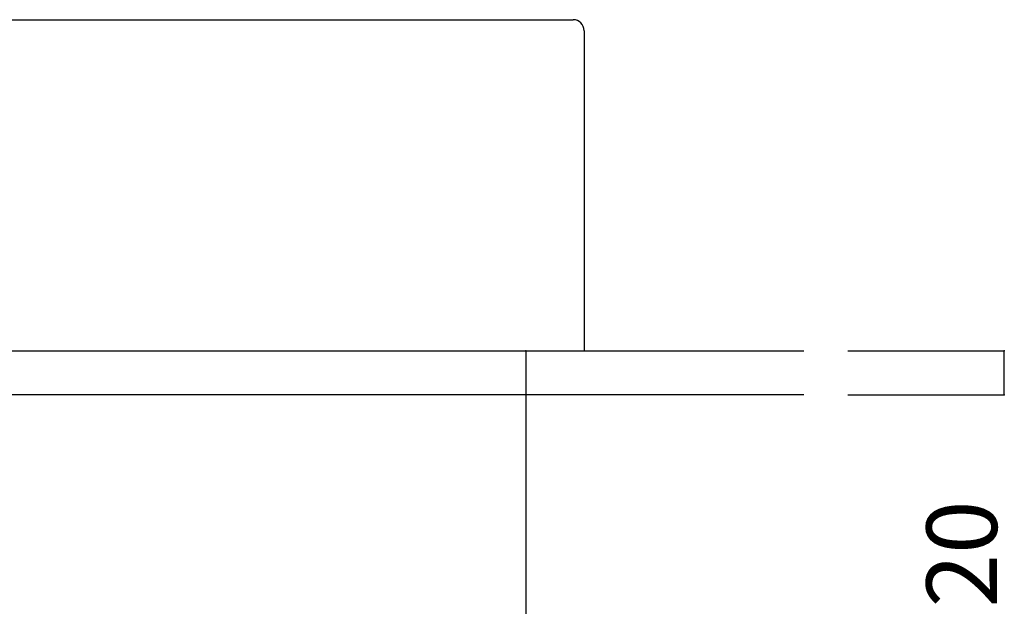
# Model space of a CAD drawing. Extents: x 100 to 4100, y 100 to 2870.
# Drawn here: x 1215 to 1661, y 1289 to 1555 of the extents above; entities that cross this region are included whole.
import ezdxf

# ---------------------------------------------------------------- set-up
doc = ezdxf.new("R2010")
doc.units = 0
doc.header["$LTSCALE"] = 8
doc.header["$PDSIZE"] = 40
for name, color, linetype in [('8-1', 3, 'CONTINUOUS'), ('9-1', 7, 'CONTINUOUS'), ('B-0', 7, 'CONTINUOUS')]:
    doc.layers.add(name, color=color, linetype=linetype)
doc.styles.get("Standard").update_dxf_attribs({"font": 'txt.shx', "bigfont": 'extfont.shx'})

msp = doc.modelspace()

# ---------------------------------------------------------------- linework, layer by layer
at = {"layer": '8-1', "color": 0, "linetype": 'CONTINUOUS'}
for p, q in [((1365.48, 1405.03), (1444.47, 1405.03)), ((1444.47, 1405.03), (1444.47, 975.03)), ((1590.48, 1405.03), (1661.38, 1405.03)), ((1661.38, 1385.03), (1661.38, 1405.03)), ((1590.48, 1385.03), (1661.38, 1385.03))]:
    msp.add_line(p, q, dxfattribs=at)
at = {"layer": '8-1', "color": 0}
for p in [(1444.47, 1405.03), (1661.38, 1405.03), (1661.38, 1385.03)]:
    msp.add_point(p, dxfattribs=at)
at = {"layer": '9-1', "color": 7, "linetype": 'CONTINUOUS'}
for p, q in [((770.48, 1405.03), (1570.48, 1405.03)), ((1570.48, 1385.03), (770.48, 1385.03))]:
    msp.add_line(p, q, dxfattribs=at)
at = {"layer": 'B-0', "color": 5, "linetype": 'CONTINUOUS'}
for p, q in [((875.06, 1555), (1465.9, 1555)), ((1470.9, 1550), (1470.9, 1405.03)), ((870.9, 1405.03), (1471.76, 1405.03))]:
    msp.add_line(p, q, dxfattribs=at)
msp.add_arc((1465.9, 1550), 5, 0, 90, dxfattribs=at)

# ---------------------------------------------------------------- texts
at = {"layer": '8-1', "color": 0}
msp.add_text('20', height=32, rotation=90, dxfattribs=at).set_placement((1658.08, 1288.79))

doc.saveas('drawing.dxf')
